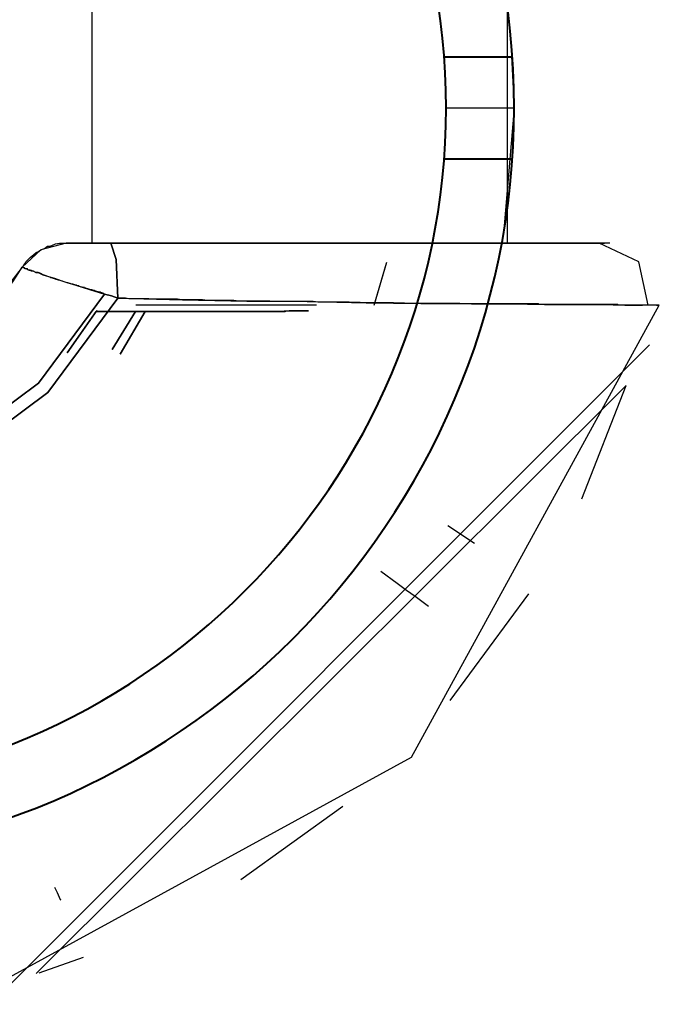
# Model space of a CAD drawing. Units: inches. Extents: x 385.8 to 454.9, y 256.1 to 337.8.
# Drawn here: x 422.7 to 423.1, y 286.6 to 287.2 of the extents above; entities that cross this region are included whole.
import ezdxf

# ---------------------------------------------------------------- set-up
doc = ezdxf.new("R2010")
doc.units = ezdxf.units.IN
doc.header["$MEASUREMENT"] = 0
doc.layers.add('Ebene 1', color=7, linetype='Continuous')

# ---------------------------------------------------------------- blocks, each defined once
blk = doc.blocks.new('block 2')
at = {"layer": 'Ebene 1', "color": 179, "lineweight": 25, "true_color": 0x1a171b}
for points in [[(422.77523, 287.03226), (422.77523, 287.11219), (422.77523, 287.19212)], [(423.02052, 287.19212), (423.02052, 287.11219), (423.02052, 287.03226)], [(423.02224, 287.15835), (423.02465, 287.11219)], [(423.02465, 287.11219), (423.00433, 287.11219), (422.98435, 287.11219)], [(423.02465, 287.11219), (423.0188, 287.0426)], [(422.75972, 287.03226), (422.74491, 287.02847), (422.73389, 287.01814)], [(422.73389, 287.01814), (422.73423, 287.01848), (422.73458, 287.01883), (422.73458, 287.01917), (422.73492, 287.01986), (422.73561, 287.02055), (422.73595, 287.02124), (422.73733, 287.02262), (422.73871, 287.024), (422.74043, 287.02537), (422.74215, 287.02675), (422.74353, 287.02744), (422.74491, 287.02847), (422.74698, 287.02916), (422.7487, 287.03054), (422.75042, 287.03054), (422.7518, 287.03123), (422.75352, 287.03192), (422.75594, 287.03226), (422.75662, 287.03226), (422.75766, 287.03226), (422.75869, 287.03226), (422.75972, 287.03226)], [(422.78625, 287.03226), (422.78315, 287.03226), (422.78005, 287.03226), (422.77833, 287.03226), (422.77626, 287.03226), (422.77213, 287.03226), (422.76868, 287.03226), (422.76524, 287.03226), (422.76248, 287.03226), (422.76145, 287.03226), (422.76041, 287.03226), (422.75972, 287.03226)], [(422.75972, 287.03226), (422.76007, 287.03226), (422.76214, 287.03226), (422.76455, 287.03226), (422.76868, 287.03226), (422.77247, 287.03226), (422.77695, 287.03226), (422.78143, 287.03226), (422.78625, 287.03226)], [(422.79039, 286.99988), (422.78935, 287.02262), (422.78625, 287.03226)], [(422.78625, 287.03226), (422.85309, 287.03226), (422.91372, 287.03226), (422.96919, 287.03226), (423.01501, 287.03226), (423.05049, 287.03226), (423.07219, 287.03226), (423.07805, 287.03226)], [(422.78625, 287.03226), (422.78935, 287.02262), (422.79039, 286.99988)], [(423.08115, 287.03226), (423.07874, 287.03226), (423.07185, 287.03226), (423.0622, 287.03226), (423.0498, 287.03226), (423.03533, 287.03226), (423.0188, 287.03226), (422.99985, 287.03226), (422.97918, 287.03226), (422.95162, 287.03226), (422.92199, 287.03226), (422.89029, 287.03226), (422.85688, 287.03226), (422.82174, 287.03226), (422.78625, 287.03226)], [(422.90097, 287.03226), (422.87031, 287.03226), (422.81209, 287.03226)], [(422.92302, 287.03226), (422.94369, 287.03226), (422.96264, 287.03226)], [(423.10389, 286.99575), (423.09838, 287.02124), (423.07495, 287.03226)], [(422.94921, 287.0209), (422.94197, 286.99609)], [(422.94197, 286.99575), (422.94921, 287.02055)], [(422.73389, 287.01814), (422.7077, 286.98472), (422.67498, 286.95923)], [(422.67498, 286.95923), (422.67704, 286.96061), (422.67911, 286.96198), (422.68187, 286.96336), (422.68393, 286.96474), (422.68807, 286.96784), (422.6922, 286.97094), (422.70047, 286.97783), (422.7077, 286.98472), (422.71528, 286.99265), (422.72183, 287.00091), (422.72458, 287.00401), (422.72665, 287.00746), (422.72837, 287.00953), (422.72975, 287.01159), (422.73182, 287.01504), (422.73389, 287.01814)], [(422.78246, 287.00229), (422.78212, 287.00264), (422.78177, 287.00264), (422.78143, 287.00264), (422.78108, 287.00298), (422.78074, 287.00298), (422.7804, 287.00298), (422.78005, 287.00333), (422.77971, 287.00333), (422.77902, 287.00333), (422.77867, 287.00367), (422.77833, 287.00367), (422.77798, 287.00367), (422.77764, 287.00401), (422.77729, 287.00401), (422.77695, 287.00401), (422.77661, 287.00436), (422.77626, 287.00436), (422.77592, 287.00436), (422.77557, 287.00436), (422.77523, 287.0047), (422.77488, 287.0047), (422.77419, 287.0047), (422.77385, 287.00505), (422.77351, 287.00505), (422.77316, 287.00505), (422.77282, 287.00539), (422.77247, 287.00539), (422.77213, 287.00539), (422.77144, 287.00574), (422.77144, 287.00574), (422.77075, 287.00574), (422.77075, 287.00608), (422.77006, 287.00608), (422.77006, 287.00608), (422.76937, 287.00643), (422.76937, 287.00643), (422.76868, 287.00643), (422.76799, 287.00677), (422.76799, 287.00677), (422.7673, 287.00677), (422.7673, 287.00712), (422.76662, 287.00712), (422.76627, 287.00712), (422.76593, 287.00746), (422.76558, 287.00746), (422.76524, 287.00746), (422.76489, 287.0078), (422.76455, 287.0078), (422.7642, 287.0078), (422.76386, 287.00815), (422.76351, 287.00815), (422.76317, 287.00815), (422.76214, 287.00849), (422.76076, 287.00884), (422.75972, 287.00918), (422.75869, 287.00953), (422.75766, 287.00987), (422.75628, 287.01022), (422.75525, 287.01056), (422.75387, 287.0109), (422.75283, 287.01125), (422.7518, 287.01159), (422.75077, 287.01194), (422.75008, 287.01228), (422.74905, 287.01263), (422.74801, 287.01297), (422.74629, 287.01366), (422.74491, 287.01435), (422.74319, 287.01504), (422.74181, 287.01504), (422.74043, 287.01573), (422.7394, 287.01573), (422.73837, 287.01642), (422.73768, 287.01642), (422.73733, 287.01642), (422.73699, 287.01711), (422.73699, 287.01711), (422.7363, 287.01711), (422.73595, 287.01711), (422.73561, 287.01711), (422.73526, 287.0178), (422.73492, 287.0178), (422.73458, 287.0178), (422.73423, 287.01814), (422.73389, 287.01814)], [(422.73389, 287.01814), (422.73423, 287.01814), (422.73492, 287.0178), (422.7363, 287.01711), (422.73802, 287.01642), (422.73905, 287.01642), (422.74043, 287.01573), (422.74181, 287.01504), (422.74319, 287.01504), (422.74594, 287.01366), (422.74939, 287.01263), (422.75283, 287.01159), (422.75662, 287.01022), (422.76076, 287.00884), (422.76489, 287.0078), (422.77351, 287.00505), (422.78246, 287.00229)], [(422.69048, 286.91031), (422.74353, 286.94958), (422.78246, 287.00229)], [(422.78246, 287.00229), (422.74353, 286.94958), (422.69048, 286.91031)], [(422.78246, 287.00229), (422.7866, 287.00126), (422.79039, 286.99988)], [(422.79039, 286.99988), (422.7866, 287.00126), (422.78246, 287.00229)], [(422.79039, 286.99988), (422.74905, 286.94407), (422.69289, 286.90238)], [(422.69289, 286.90238), (422.74905, 286.94407), (422.79039, 286.99988)], [(422.69702, 286.58268), (422.96402, 286.72875), (423.11044, 286.99575)], [(422.79039, 286.99988), (422.82863, 286.99885), (422.86652, 286.99816), (422.90235, 286.99781), (422.93715, 286.99712), (422.96953, 286.99678), (422.9995, 286.99644), (423.02224, 286.99644), (423.04257, 286.99609), (423.06048, 286.99609), (423.07598, 286.99609), (423.09011, 286.99575), (423.10044, 286.99575)], [(422.90786, 286.99575), (422.80107, 286.99575)], [(423.10871, 286.99575), (423.11044, 286.99575)], [(422.77798, 286.99265), (422.76041, 286.9675)], [(422.76041, 286.9675), (422.77764, 286.99196)], [(422.77764, 286.99196), (422.77798, 286.9923), (422.77798, 286.99265)], [(422.77798, 286.99265), (422.77798, 286.9923), (422.77764, 286.99196)], [(422.80072, 286.99196), (422.80038, 286.99196), (422.80003, 286.99196), (422.79969, 286.99196), (422.79934, 286.99196), (422.79865, 286.99196), (422.79728, 286.99196), (422.79624, 286.99196), (422.79452, 286.99196), (422.79245, 286.99196), (422.79142, 286.99196), (422.79073, 286.99196), (422.78935, 286.99196), (422.78797, 286.99196), (422.7866, 286.99196), (422.78522, 286.99196), (422.78384, 286.99196), (422.78281, 286.99196), (422.78212, 286.99196), (422.78143, 286.99196), (422.7804, 286.99196), (422.77971, 286.99196), (422.77936, 286.99196), (422.77902, 286.99196), (422.77867, 286.99196), (422.77833, 286.99196), (422.77764, 286.99196)], [(422.77764, 286.99196), (422.77798, 286.99196), (422.77833, 286.99196), (422.77867, 286.99196), (422.77902, 286.99196), (422.77936, 286.99196), (422.78005, 286.99196), (422.78074, 286.99196), (422.78177, 286.99196), (422.78281, 286.99196), (422.78384, 286.99196), (422.78522, 286.99196), (422.78591, 286.99196), (422.7866, 286.99196), (422.78729, 286.99196), (422.78832, 286.99196), (422.78901, 286.99196), (422.79004, 286.99196), (422.79142, 286.99196), (422.79245, 286.99196), (422.7928, 286.99196), (422.79349, 286.99196), (422.79383, 286.99196), (422.79452, 286.99196), (422.79486, 286.99196), (422.79555, 286.99196), (422.7959, 286.99196), (422.79659, 286.99196), (422.79693, 286.99196), (422.79762, 286.99196), (422.79831, 286.99196), (422.79865, 286.99196), (422.79934, 286.99196), (422.79969, 286.99196), (422.80038, 286.99196), (422.80072, 286.99196)], [(422.80072, 286.99196), (422.78694, 286.96956)], [(422.78694, 286.96956), (422.80072, 286.99196)], [(422.79176, 286.96681), (422.80658, 286.99196)], [(422.80658, 286.99196), (422.79176, 286.96681)], [(422.80658, 286.99196), (422.80658, 286.99196), (422.80623, 286.99196), (422.80554, 286.99196), (422.8052, 286.99196), (422.80486, 286.99196), (422.80486, 286.99196), (422.80417, 286.99196), (422.80382, 286.99196), (422.80348, 286.99196), (422.80313, 286.99196), (422.80279, 286.99196), (422.80244, 286.99196), (422.8021, 286.99196), (422.80175, 286.99196), (422.80141, 286.99196), (422.80072, 286.99196)], [(422.80072, 286.99196), (422.80382, 286.99196), (422.80658, 286.99196)], [(422.80658, 286.99196), (422.80796, 286.99196), (422.80899, 286.99196), (422.81002, 286.99196), (422.8114, 286.99196), (422.81209, 286.99196), (422.81347, 286.99196), (422.81416, 286.99196), (422.81554, 286.99196), (422.81691, 286.99196), (422.81795, 286.99196), (422.81898, 286.99196), (422.82001, 286.99196), (422.82139, 286.99196), (422.82243, 286.99196), (422.82346, 286.99196), (422.82449, 286.99196), (422.82587, 286.99196), (422.8269, 286.99196), (422.82794, 286.99196), (422.82932, 286.99196), (422.83069, 286.99196), (422.83173, 286.99196), (422.83276, 286.99196), (422.83414, 286.99196), (422.83517, 286.99196), (422.83621, 286.99196), (422.83758, 286.99196), (422.83862, 286.99196), (422.84, 286.99196), (422.84103, 286.99196), (422.84241, 286.99196), (422.84379, 286.99196), (422.84482, 286.99196), (422.84585, 286.99196), (422.84723, 286.99196), (422.84826, 286.99196), (422.84964, 286.99196), (422.85068, 286.99196), (422.85171, 286.99196), (422.85309, 286.99196), (422.85412, 286.99196), (422.8555, 286.99196), (422.85688, 286.99196), (422.85825, 286.99196), (422.85894, 286.99196), (422.86067, 286.99196), (422.8617, 286.99196), (422.86308, 286.99196), (422.86411, 286.99196), (422.86549, 286.99196), (422.86652, 286.99196), (422.86756, 286.99196), (422.86893, 286.99196), (422.87031, 286.99196), (422.87135, 286.99196), (422.87272, 286.99196), (422.8741, 286.99196), (422.87548, 286.99196), (422.87651, 286.99196), (422.87789, 286.99196), (422.87893, 286.99196), (422.8803, 286.99196), (422.88134, 286.99196), (422.88271, 286.99196), (422.88375, 286.99196), (422.88513, 286.99196), (422.8865, 286.99196), (422.88788, 286.99196), (422.88926, 286.99196), (422.89029, 286.9923), (422.89167, 286.9923), (422.89271, 286.9923), (422.89408, 286.9923), (422.89512, 286.9923), (422.8965, 286.9923), (422.89787, 286.9923), (422.89891, 286.9923), (422.90028, 286.9923), (422.90166, 286.9923), (422.90304, 286.9923)], [(422.90304, 286.9923), (422.89718, 286.9923), (422.89167, 286.9923), (422.88582, 286.99196), (422.8803, 286.99196), (422.86859, 286.99196), (422.85688, 286.99196), (422.84447, 286.99196), (422.83207, 286.99196), (422.8269, 286.99196), (422.82208, 286.99196), (422.81416, 286.99196), (422.80658, 286.99196)], [(423.10458, 286.97232), (422.7208, 286.58854)], [(423.0908, 286.9482), (422.74215, 286.60094)], [(423.06462, 286.88137), (423.0908, 286.9482)], [(422.98538, 286.86552), (423.00123, 286.85519)], [(422.94576, 286.83865), (422.95541, 286.83142), (422.96092, 286.82728), (422.96609, 286.82384), (422.97401, 286.81798)], [(422.98676, 286.76217), (423.03327, 286.82521)], [(422.86308, 286.6564), (422.92337, 286.69981)], [(422.75283, 286.65193), (422.75456, 286.64883), (422.75559, 286.64607), (422.75628, 286.64469), (422.75662, 286.64435)], [(422.74388, 286.60128), (422.77006, 286.61058)]]:
    blk.add_lwpolyline(points, dxfattribs=at)
at = {"layer": 'Ebene 1', "color": 179, "lineweight": 40, "true_color": 0x1a171b}
for points in [[(423.02362, 287.14216), (422.98331, 287.14216)], [(422.98331, 287.08222), (423.02362, 287.08222)]]:
    blk.add_lwpolyline(points, dxfattribs=at)
for points in [[(423.02465, 287.11219), (423.02465, 287.35783), (422.82518, 287.55661), (422.58024, 287.55661), (422.33598, 287.55661), (422.13547, 287.35645), (422.13547, 287.11219)], [(422.98435, 287.11219), (422.98435, 287.33543), (422.80313, 287.51699), (422.58024, 287.51699), (422.35768, 287.51699), (422.17544, 287.33405), (422.17544, 287.11219)], [(422.13547, 287.11219), (422.13547, 286.86724), (422.3346, 286.66777), (422.58024, 286.66777), (422.8238, 286.66777), (423.02465, 286.86862), (423.02465, 287.11219)], [(422.17544, 287.11219), (422.17544, 286.88929), (422.35665, 286.70808), (422.58024, 286.70808), (422.8021, 286.70808), (422.98435, 286.89033), (422.98435, 287.11219)]]:
    blk.add_open_spline(points, degree=3, knots=[0, 0, 0, 0, 1, 1, 1, 2, 2, 2, 2], dxfattribs=at)
at = {"layer": 'Ebene 1', "color": 179, "lineweight": 25, "true_color": 0x1a171b}
blk.add_open_spline([(423.11044, 286.99575), (423.11044, 286.99575), (423.11009, 286.99575), (423.11009, 286.99575), (423.11009, 286.99575), (423.10975, 286.99575), (423.10975, 286.99575), (423.10975, 286.99575), (423.1094, 286.99575), (423.1094, 286.99575), (423.1094, 286.99575), (423.10906, 286.99575), (423.10906, 286.99575), (423.10906, 286.99575), (423.10906, 286.99575), (423.10906, 286.99575), (423.10906, 286.99575), (423.10871, 286.99575), (423.10871, 286.99575), (423.10871, 286.99575), (423.10837, 286.99575), (423.10837, 286.99575), (423.10837, 286.99575), (423.10768, 286.99575), (423.10768, 286.99575), (423.10768, 286.99575), (423.10768, 286.99575), (423.10768, 286.99575), (423.10768, 286.99575), (423.10768, 286.99575), (423.10768, 286.99575), (423.10768, 286.99575), (423.10699, 286.99575), (423.10699, 286.99575), (423.10699, 286.99575), (423.10699, 286.99575), (423.10699, 286.99575), (423.10699, 286.99575), (423.1063, 286.99575), (423.1063, 286.99575), (423.1063, 286.99575), (423.1063, 286.99575), (423.1063, 286.99575), (423.1063, 286.99575), (423.10561, 286.99575), (423.10561, 286.99575), (423.10561, 286.99575), (423.10561, 286.99575), (423.10561, 286.99575), (423.10561, 286.99575), (423.10492, 286.99575), (423.10492, 286.99575), (423.10492, 286.99575), (423.10458, 286.99575), (423.10458, 286.99575), (423.10458, 286.99575), (423.10423, 286.99575), (423.10423, 286.99575), (423.10423, 286.99575), (423.10389, 286.99575), (423.10389, 286.99575), (423.10389, 286.99575), (423.10355, 286.99575), (423.10355, 286.99575), (423.10355, 286.99575), (423.1032, 286.99575), (423.1032, 286.99575), (423.1032, 286.99575), (423.10286, 286.99575), (423.10286, 286.99575), (423.10286, 286.99575), (423.10251, 286.99575), (423.10251, 286.99575), (423.10251, 286.99575), (423.10182, 286.99575), (423.10182, 286.99575), (423.10182, 286.99575), (423.10148, 286.99575), (423.10148, 286.99575), (423.10148, 286.99575), (423.10113, 286.99575), (423.10113, 286.99575), (423.10113, 286.99575), (423.10044, 286.99575), (423.10044, 286.99575), (423.10044, 286.99575), (423.1001, 286.99575), (423.1001, 286.99575), (423.1001, 286.99575), (423.09976, 286.99575), (423.09976, 286.99575), (423.09976, 286.99575), (423.09907, 286.99575), (423.09907, 286.99575), (423.09907, 286.99575), (423.09872, 286.99575), (423.09872, 286.99575), (423.09872, 286.99575), (423.09872, 286.99575), (423.09872, 286.99575), (423.09872, 286.99575), (423.09838, 286.99575), (423.09838, 286.99575), (423.09838, 286.99575), (423.09803, 286.99575), (423.09803, 286.99575), (423.09803, 286.99575), (423.09769, 286.99575), (423.09769, 286.99575), (423.09769, 286.99575), (423.09769, 286.99575), (423.09769, 286.99575), (423.09769, 286.99575), (423.09734, 286.99575), (423.09734, 286.99575), (423.09734, 286.99575), (423.097, 286.99575), (423.097, 286.99575), (423.097, 286.99575), (423.09666, 286.99575), (423.09666, 286.99575), (423.09666, 286.99575), (423.09666, 286.99575), (423.09666, 286.99575), (423.09666, 286.99575), (423.09631, 286.99575), (423.09631, 286.99575), (423.09631, 286.99575), (423.09597, 286.99575), (423.09597, 286.99575), (423.09597, 286.99575), (423.09562, 286.99575), (423.09562, 286.99575), (423.09562, 286.99575), (423.09528, 286.99575), (423.09528, 286.99575), (423.09528, 286.99575), (423.09493, 286.99575), (423.09493, 286.99575), (423.09493, 286.99575), (423.09493, 286.99575), (423.09493, 286.99575), (423.09493, 286.99575), (423.09459, 286.99575), (423.09459, 286.99575), (423.09459, 286.99575), (423.09424, 286.99575), (423.09424, 286.99575), (423.09424, 286.99575), (423.0939, 286.99575), (423.0939, 286.99575), (423.0939, 286.99575), (423.09355, 286.99575), (423.09355, 286.99575), (423.09355, 286.99575), (423.09321, 286.99575), (423.09321, 286.99575), (423.09321, 286.99575), (423.09252, 286.99575), (423.09252, 286.99575), (423.09252, 286.99575), (423.09218, 286.99575), (423.09218, 286.99575), (423.09218, 286.99575), (423.09183, 286.99575), (423.09183, 286.99575), (423.09183, 286.99575), (423.09183, 286.99575), (423.09183, 286.99575), (423.09183, 286.99575), (423.09149, 286.99575), (423.09149, 286.99575), (423.09149, 286.99575), (423.09114, 286.99575), (423.09114, 286.99575), (423.09114, 286.99575), (423.0908, 286.99575), (423.0908, 286.99575), (423.0908, 286.99575), (423.09045, 286.99575), (423.09045, 286.99575), (423.09045, 286.99575), (423.09011, 286.99575), (423.09011, 286.99575), (423.09011, 286.99575), (423.08976, 286.99575), (423.08976, 286.99575), (423.08976, 286.99575), (423.08942, 286.99575), (423.08942, 286.99575), (423.08942, 286.99575), (423.08908, 286.99575), (423.08908, 286.99575), (423.08908, 286.99575), (423.08873, 286.99575), (423.08873, 286.99575), (423.08873, 286.99575), (423.08839, 286.99575), (423.08839, 286.99575), (423.08839, 286.99575), (423.08804, 286.99575), (423.08804, 286.99575), (423.08804, 286.99575), (423.0877, 286.99575), (423.0877, 286.99575), (423.0877, 286.99575), (423.08735, 286.99575), (423.08735, 286.99575), (423.08735, 286.99575), (423.08701, 286.99575), (423.08701, 286.99575), (423.08701, 286.99575), (423.08666, 286.99575), (423.08666, 286.99575), (423.08666, 286.99575), (423.08632, 286.99575), (423.08632, 286.99575), (423.08632, 286.99575), (423.08598, 286.99609), (423.08598, 286.99609), (423.08598, 286.99609), (423.08563, 286.99609), (423.08563, 286.99609), (423.08563, 286.99609), (423.08529, 286.99609), (423.08529, 286.99609), (423.08529, 286.99609), (423.08494, 286.99609), (423.08494, 286.99609), (423.08494, 286.99609), (423.0846, 286.99609), (423.0846, 286.99609), (423.0846, 286.99609), (423.08425, 286.99609), (423.08425, 286.99609), (423.08425, 286.99609), (423.08356, 286.99609), (423.08356, 286.99609), (423.08356, 286.99609), (423.08322, 286.99609), (423.08322, 286.99609), (423.08322, 286.99609), (423.08287, 286.99609), (423.08287, 286.99609), (423.08287, 286.99609), (423.08253, 286.99609), (423.08253, 286.99609), (423.08253, 286.99609), (423.08219, 286.99609), (423.08219, 286.99609), (423.08219, 286.99609), (423.08184, 286.99609), (423.08184, 286.99609), (423.08184, 286.99609), (423.0815, 286.99609), (423.0815, 286.99609), (423.0815, 286.99609), (423.08115, 286.99609), (423.08115, 286.99609), (423.08115, 286.99609), (423.08081, 286.99609), (423.08081, 286.99609), (423.08081, 286.99609), (423.08012, 286.99609), (423.08012, 286.99609), (423.08012, 286.99609), (423.07943, 286.99609), (423.07943, 286.99609), (423.07943, 286.99609), (423.07943, 286.99609), (423.07943, 286.99609), (423.07943, 286.99609), (423.07874, 286.99609), (423.07874, 286.99609), (423.07874, 286.99609), (423.07874, 286.99609), (423.07874, 286.99609), (423.07874, 286.99609), (423.07805, 286.99609), (423.07805, 286.99609), (423.07805, 286.99609), (423.07736, 286.99609), (423.07736, 286.99609), (423.07736, 286.99609), (423.07736, 286.99609), (423.07736, 286.99609), (423.07736, 286.99609), (423.07667, 286.99609), (423.07667, 286.99609), (423.07667, 286.99609), (423.07667, 286.99609), (423.07667, 286.99609), (423.07667, 286.99609), (423.07598, 286.99609), (423.07598, 286.99609), (423.07598, 286.99609), (423.0753, 286.99609), (423.0753, 286.99609), (423.0753, 286.99609), (423.07495, 286.99609), (423.07495, 286.99609), (423.07495, 286.99609), (423.07461, 286.99609), (423.07461, 286.99609), (423.07461, 286.99609), (423.07426, 286.99609), (423.07426, 286.99609), (423.07426, 286.99609), (423.07392, 286.99609), (423.07392, 286.99609), (423.07392, 286.99609), (423.07323, 286.99609), (423.07323, 286.99609), (423.07323, 286.99609), (423.07288, 286.99609), (423.07288, 286.99609), (423.07288, 286.99609), (423.07254, 286.99609), (423.07254, 286.99609), (423.07254, 286.99609), (423.07219, 286.99609), (423.07219, 286.99609), (423.07219, 286.99609), (423.07151, 286.99609), (423.07151, 286.99609), (423.07151, 286.99609), (423.07116, 286.99609), (423.07116, 286.99609), (423.07116, 286.99609), (423.07082, 286.99609), (423.07082, 286.99609), (423.07082, 286.99609), (423.07047, 286.99609), (423.07047, 286.99609), (423.07047, 286.99609), (423.06978, 286.99609), (423.06978, 286.99609), (423.06978, 286.99609), (423.06944, 286.99609), (423.06944, 286.99609), (423.06944, 286.99609), (423.06909, 286.99609), (423.06909, 286.99609), (423.06909, 286.99609), (423.06841, 286.99609), (423.06841, 286.99609), (423.06841, 286.99609), (423.06806, 286.99609), (423.06806, 286.99609), (423.06806, 286.99609), (423.06772, 286.99609), (423.06772, 286.99609), (423.06772, 286.99609), (423.06703, 286.99609), (423.06703, 286.99609), (423.06703, 286.99609), (423.06668, 286.99609), (423.06668, 286.99609), (423.06668, 286.99609), (423.06634, 286.99609), (423.06634, 286.99609), (423.06634, 286.99609), (423.06565, 286.99609), (423.06565, 286.99609), (423.06565, 286.99609), (423.0653, 286.99609), (423.0653, 286.99609), (423.0653, 286.99609), (423.06496, 286.99609), (423.06496, 286.99609), (423.06496, 286.99609), (423.06427, 286.99609), (423.06427, 286.99609), (423.06427, 286.99609), (423.06358, 286.99609), (423.06358, 286.99609), (423.06358, 286.99609), (423.06358, 286.99609), (423.06358, 286.99609), (423.06358, 286.99609), (423.06289, 286.99609), (423.06289, 286.99609), (423.06289, 286.99609), (423.0622, 286.99609), (423.0622, 286.99609), (423.0622, 286.99609), (423.0622, 286.99609), (423.0622, 286.99609), (423.0622, 286.99609), (423.06117, 286.99609), (423.06117, 286.99609), (423.06117, 286.99609), (423.06083, 286.99609), (423.06083, 286.99609), (423.06083, 286.99609), (423.06014, 286.99609), (423.06014, 286.99609), (423.06014, 286.99609), (423.05979, 286.99609), (423.05979, 286.99609), (423.05979, 286.99609), (423.05945, 286.99609), (423.05945, 286.99609), (423.05945, 286.99609), (423.05876, 286.99609), (423.05876, 286.99609), (423.05876, 286.99609), (423.05841, 286.99609), (423.05841, 286.99609), (423.05841, 286.99609), (423.05773, 286.99609), (423.05773, 286.99609), (423.05773, 286.99609), (423.05738, 286.99609), (423.05738, 286.99609), (423.05738, 286.99609), (423.05704, 286.99609), (423.05704, 286.99609), (423.05704, 286.99609), (423.05635, 286.99609), (423.05635, 286.99609), (423.05635, 286.99609), (423.056, 286.99609), (423.056, 286.99609), (423.056, 286.99609), (423.05531, 286.99609), (423.05531, 286.99609), (423.05531, 286.99609), (423.05497, 286.99609), (423.05497, 286.99609), (423.05497, 286.99609), (423.05428, 286.99609), (423.05428, 286.99609), (423.05428, 286.99609), (423.05394, 286.99609), (423.05394, 286.99609), (423.05394, 286.99609), (423.05325, 286.99609), (423.05325, 286.99609), (423.05325, 286.99609), (423.0529, 286.99609), (423.0529, 286.99609), (423.0529, 286.99609), (423.05221, 286.99609), (423.05221, 286.99609), (423.05221, 286.99609), (423.05187, 286.99609), (423.05187, 286.99609), (423.05187, 286.99609), (423.05152, 286.99609), (423.05152, 286.99609), (423.05152, 286.99609), (423.05084, 286.99609), (423.05084, 286.99609), (423.05084, 286.99609), (423.05049, 286.99609), (423.05049, 286.99609), (423.05049, 286.99609), (423.0498, 286.99609), (423.0498, 286.99609), (423.0498, 286.99609), (423.04911, 286.99609), (423.04911, 286.99609), (423.04911, 286.99609), (423.04842, 286.99609), (423.04842, 286.99609), (423.04842, 286.99609), (423.04808, 286.99609), (423.04808, 286.99609), (423.04808, 286.99609), (423.04739, 286.99609), (423.04739, 286.99609), (423.04739, 286.99609), (423.04705, 286.99609), (423.04705, 286.99609), (423.04705, 286.99609), (423.04636, 286.99609), (423.04636, 286.99609), (423.04636, 286.99609), (423.04567, 286.99609), (423.04567, 286.99609), (423.04567, 286.99609), (423.04532, 286.99609), (423.04532, 286.99609), (423.04532, 286.99609), (423.04463, 286.99609), (423.04463, 286.99609), (423.04463, 286.99609), (423.04429, 286.99609), (423.04429, 286.99609), (423.04429, 286.99609), (423.0436, 286.99609), (423.0436, 286.99609), (423.0436, 286.99609), (423.04326, 286.99609), (423.04326, 286.99609), (423.04326, 286.99609), (423.04257, 286.99609), (423.04257, 286.99609), (423.04257, 286.99609), (423.04222, 286.99609), (423.04222, 286.99609), (423.04222, 286.99609), (423.04153, 286.99609), (423.04153, 286.99609), (423.04153, 286.99609), (423.04119, 286.99609), (423.04119, 286.99609), (423.04119, 286.99609), (423.0405, 286.99609), (423.0405, 286.99609), (423.0405, 286.99609), (423.04016, 286.99609), (423.04016, 286.99609), (423.04016, 286.99609), (423.03947, 286.99609), (423.03947, 286.99609), (423.03947, 286.99609), (423.03878, 286.99644), (423.03878, 286.99644), (423.03878, 286.99644), (423.03843, 286.99644), (423.03843, 286.99644), (423.03843, 286.99644), (423.03774, 286.99644), (423.03774, 286.99644), (423.03774, 286.99644), (423.0374, 286.99644), (423.0374, 286.99644), (423.0374, 286.99644), (423.03671, 286.99644), (423.03671, 286.99644), (423.03671, 286.99644), (423.03602, 286.99644), (423.03602, 286.99644), (423.03602, 286.99644), (423.03533, 286.99644), (423.03533, 286.99644), (423.03533, 286.99644), (423.03464, 286.99644), (423.03464, 286.99644), (423.03464, 286.99644), (423.03464, 286.99644), (423.03464, 286.99644), (423.03464, 286.99644), (423.03395, 286.99644), (423.03395, 286.99644), (423.03395, 286.99644), (423.03327, 286.99644), (423.03327, 286.99644), (423.03327, 286.99644), (423.03258, 286.99644), (423.03258, 286.99644), (423.03258, 286.99644), (423.03189, 286.99644), (423.03189, 286.99644), (423.03189, 286.99644), (423.03154, 286.99644), (423.03154, 286.99644), (423.03154, 286.99644), (423.03085, 286.99644), (423.03085, 286.99644), (423.03085, 286.99644), (423.03016, 286.99644), (423.03016, 286.99644), (423.03016, 286.99644), (423.02982, 286.99644), (423.02982, 286.99644), (423.02982, 286.99644), (423.02913, 286.99644), (423.02913, 286.99644), (423.02913, 286.99644), (423.02879, 286.99644), (423.02879, 286.99644), (423.02879, 286.99644), (423.0281, 286.99644), (423.0281, 286.99644), (423.0281, 286.99644), (423.02741, 286.99644), (423.02741, 286.99644), (423.02741, 286.99644), (423.02706, 286.99644), (423.02706, 286.99644), (423.02706, 286.99644), (423.02638, 286.99644), (423.02638, 286.99644), (423.02638, 286.99644), (423.02569, 286.99644), (423.02569, 286.99644), (423.02569, 286.99644), (423.02534, 286.99644), (423.02534, 286.99644), (423.02534, 286.99644), (423.02465, 286.99644), (423.02465, 286.99644), (423.02465, 286.99644), (423.02396, 286.99644), (423.02396, 286.99644), (423.02396, 286.99644), (423.02362, 286.99644), (423.02362, 286.99644), (423.02362, 286.99644), (423.02293, 286.99644), (423.02293, 286.99644), (423.02293, 286.99644), (423.02259, 286.99644), (423.02259, 286.99644), (423.02259, 286.99644), (423.0219, 286.99644), (423.0219, 286.99644), (423.0219, 286.99644), (423.02121, 286.99644), (423.02121, 286.99644), (423.02121, 286.99644), (423.02086, 286.99644), (423.02086, 286.99644), (423.02086, 286.99644), (423.02017, 286.99644), (423.02017, 286.99644), (423.02017, 286.99644), (423.01949, 286.99644), (423.01949, 286.99644), (423.01949, 286.99644), (423.0188, 286.99644), (423.0188, 286.99644), (423.0188, 286.99644), (423.01811, 286.99644), (423.01811, 286.99644), (423.01811, 286.99644), (423.01742, 286.99644), (423.01742, 286.99644), (423.01742, 286.99644), (423.00502, 286.99644), (423.00502, 286.99644), (423.00502, 286.99644), (422.99261, 286.99678), (422.99261, 286.99678), (422.99261, 286.99678), (422.97987, 286.99678), (422.97987, 286.99678), (422.97987, 286.99678), (422.96643, 286.99678), (422.96643, 286.99678), (422.96643, 286.99678), (422.95334, 286.99712), (422.95334, 286.99712), (422.95334, 286.99712), (422.94025, 286.99712), (422.94025, 286.99712), (422.94025, 286.99712), (422.92716, 286.99747), (422.92716, 286.99747), (422.92716, 286.99747), (422.91407, 286.99747), (422.91407, 286.99747), (422.91407, 286.99747), (422.91131, 286.99747), (422.91131, 286.99747), (422.91131, 286.99747), (422.90855, 286.99747), (422.90855, 286.99747), (422.90855, 286.99747), (422.9058, 286.99781), (422.9058, 286.99781), (422.9058, 286.99781), (422.90304, 286.99781), (422.90304, 286.99781), (422.90304, 286.99781), (422.90028, 286.99781), (422.90028, 286.99781), (422.90028, 286.99781), (422.89718, 286.99781), (422.89718, 286.99781), (422.89718, 286.99781), (422.89443, 286.99781), (422.89443, 286.99781), (422.89443, 286.99781), (422.89167, 286.99781), (422.89167, 286.99781), (422.89167, 286.99781), (422.88892, 286.99781), (422.88892, 286.99781), (422.88892, 286.99781), (422.88582, 286.99781), (422.88582, 286.99781), (422.88582, 286.99781), (422.88306, 286.99781), (422.88306, 286.99781), (422.88306, 286.99781), (422.8803, 286.99816), (422.8803, 286.99816), (422.8803, 286.99816), (422.87789, 286.99816), (422.87789, 286.99816), (422.87789, 286.99816), (422.87514, 286.99816), (422.87514, 286.99816), (422.87514, 286.99816), (422.87203, 286.99816), (422.87203, 286.99816), (422.87203, 286.99816), (422.86928, 286.99816), (422.86928, 286.99816), (422.86928, 286.99816), (422.86687, 286.99816), (422.86687, 286.99816), (422.86687, 286.99816), (422.86411, 286.99816), (422.86411, 286.99816), (422.86411, 286.99816), (422.8617, 286.99816), (422.8617, 286.99816), (422.8617, 286.99816), (422.85894, 286.9985), (422.85894, 286.9985), (422.85894, 286.9985), (422.85619, 286.9985), (422.85619, 286.9985), (422.85619, 286.9985), (422.85343, 286.9985), (422.85343, 286.9985), (422.85343, 286.9985), (422.85102, 286.9985), (422.85102, 286.9985), (422.85102, 286.9985), (422.84826, 286.9985), (422.84826, 286.9985), (422.84826, 286.9985), (422.84585, 286.9985), (422.84585, 286.9985), (422.84585, 286.9985), (422.84344, 286.9985), (422.84344, 286.9985), (422.84344, 286.9985), (422.84034, 286.99885), (422.84034, 286.99885), (422.84034, 286.99885), (422.83793, 286.99885), (422.83793, 286.99885), (422.83793, 286.99885), (422.83552, 286.99885), (422.83552, 286.99885), (422.83552, 286.99885), (422.83311, 286.99885), (422.83311, 286.99885), (422.83311, 286.99885), (422.83069, 286.99885), (422.83069, 286.99885), (422.83069, 286.99885), (422.82794, 286.99885), (422.82794, 286.99885), (422.82794, 286.99885), (422.82553, 286.99919), (422.82553, 286.99919), (422.82553, 286.99919), (422.82311, 286.99919), (422.82311, 286.99919), (422.82311, 286.99919), (422.8207, 286.99919), (422.8207, 286.99919), (422.8207, 286.99919), (422.81829, 286.99919), (422.81829, 286.99919), (422.81829, 286.99919), (422.81554, 286.99919), (422.81554, 286.99919), (422.81554, 286.99919), (422.81347, 286.99919), (422.81347, 286.99919), (422.81347, 286.99919), (422.8114, 286.99919), (422.8114, 286.99919), (422.8114, 286.99919), (422.80865, 286.99954), (422.80865, 286.99954), (422.80865, 286.99954), (422.80623, 286.99954), (422.80623, 286.99954), (422.80623, 286.99954), (422.80417, 286.99954), (422.80417, 286.99954), (422.80417, 286.99954), (422.80175, 286.99954), (422.80175, 286.99954), (422.80175, 286.99954), (422.79969, 286.99954), (422.79969, 286.99954), (422.79969, 286.99954), (422.79693, 286.99954), (422.79693, 286.99954), (422.79693, 286.99954), (422.79486, 286.99988), (422.79486, 286.99988), (422.79486, 286.99988), (422.7928, 286.99988), (422.7928, 286.99988), (422.7928, 286.99988), (422.79039, 286.99988), (422.79039, 286.99988)], degree=3, knots=[0, 0, 0, 0, 1, 1, 1, 2, 2, 2, 3, 3, 3, 4, 4, 4, 5, 5, 5, 6, 6, 6, 7, 7, 7, 8, 8, 8, 9, 9, 9, 10, 10, 10, 11, 11, 11, 12, 12, 12, 13, 13, 13, 14, 14, 14, 15, 15, 15, 16, 16, 16, 17, 17, 17, 18, 18, 18, 19, 19, 19, 20, 20, 20, 21, 21, 21, 22, 22, 22, 23, 23, 23, 24, 24, 24, 25, 25, 25, 26, 26, 26, 27, 27, 27, 28, 28, 28, 29, 29, 29, 30, 30, 30, 31, 31, 31, 32, 32, 32, 33, 33, 33, 34, 34, 34, 35, 35, 35, 36, 36, 36, 37, 37, 37, 38, 38, 38, 39, 39, 39, 40, 40, 40, 41, 41, 41, 42, 42, 42, 43, 43, 43, 44, 44, 44, 45, 45, 45, 46, 46, 46, 47, 47, 47, 48, 48, 48, 49, 49, 49, 50, 50, 50, 51, 51, 51, 52, 52, 52, 53, 53, 53, 54, 54, 54, 55, 55, 55, 56, 56, 56, 57, 57, 57, 58, 58, 58, 59, 59, 59, 60, 60, 60, 61, 61, 61, 62, 62, 62, 63, 63, 63, 64, 64, 64, 65, 65, 65, 66, 66, 66, 67, 67, 67, 68, 68, 68, 69, 69, 69, 70, 70, 70, 71, 71, 71, 72, 72, 72, 73, 73, 73, 74, 74, 74, 75, 75, 75, 76, 76, 76, 77, 77, 77, 78, 78, 78, 79, 79, 79, 80, 80, 80, 81, 81, 81, 82, 82, 82, 83, 83, 83, 84, 84, 84, 85, 85, 85, 86, 86, 86, 87, 87, 87, 88, 88, 88, 89, 89, 89, 90, 90, 90, 91, 91, 91, 92, 92, 92, 93, 93, 93, 94, 94, 94, 95, 95, 95, 96, 96, 96, 97, 97, 97, 98, 98, 98, 99, 99, 99, 100, 100, 100, 101, 101, 101, 102, 102, 102, 103, 103, 103, 104, 104, 104, 105, 105, 105, 106, 106, 106, 107, 107, 107, 108, 108, 108, 109, 109, 109, 110, 110, 110, 111, 111, 111, 112, 112, 112, 113, 113, 113, 114, 114, 114, 115, 115, 115, 116, 116, 116, 117, 117, 117, 118, 118, 118, 119, 119, 119, 120, 120, 120, 121, 121, 121, 122, 122, 122, 123, 123, 123, 124, 124, 124, 125, 125, 125, 126, 126, 126, 127, 127, 127, 128, 128, 128, 129, 129, 129, 130, 130, 130, 131, 131, 131, 132, 132, 132, 133, 133, 133, 134, 134, 134, 135, 135, 135, 136, 136, 136, 137, 137, 137, 138, 138, 138, 139, 139, 139, 140, 140, 140, 141, 141, 141, 142, 142, 142, 143, 143, 143, 144, 144, 144, 145, 145, 145, 146, 146, 146, 147, 147, 147, 148, 148, 148, 149, 149, 149, 150, 150, 150, 151, 151, 151, 152, 152, 152, 153, 153, 153, 154, 154, 154, 155, 155, 155, 156, 156, 156, 157, 157, 157, 158, 158, 158, 159, 159, 159, 160, 160, 160, 161, 161, 161, 162, 162, 162, 163, 163, 163, 164, 164, 164, 165, 165, 165, 166, 166, 166, 167, 167, 167, 168, 168, 168, 169, 169, 169, 170, 170, 170, 171, 171, 171, 172, 172, 172, 173, 173, 173, 174, 174, 174, 175, 175, 175, 176, 176, 176, 177, 177, 177, 178, 178, 178, 179, 179, 179, 180, 180, 180, 181, 181, 181, 182, 182, 182, 183, 183, 183, 184, 184, 184, 185, 185, 185, 186, 186, 186, 187, 187, 187, 188, 188, 188, 189, 189, 189, 190, 190, 190, 191, 191, 191, 192, 192, 192, 193, 193, 193, 194, 194, 194, 195, 195, 195, 196, 196, 196, 197, 197, 197, 198, 198, 198, 199, 199, 199, 200, 200, 200, 201, 201, 201, 202, 202, 202, 203, 203, 203, 204, 204, 204, 205, 205, 205, 206, 206, 206, 207, 207, 207, 208, 208, 208, 209, 209, 209, 210, 210, 210, 211, 211, 211, 212, 212, 212, 213, 213, 213, 214, 214, 214, 215, 215, 215, 216, 216, 216, 217, 217, 217, 218, 218, 218, 219, 219, 219, 220, 220, 220, 221, 221, 221, 222, 222, 222, 223, 223, 223, 224, 224, 224, 225, 225, 225, 226, 226, 226, 227, 227, 227, 228, 228, 228, 229, 229, 229, 230, 230, 230, 231, 231, 231, 232, 232, 232, 233, 233, 233, 234, 234, 234, 235, 235, 235, 236, 236, 236, 237, 237, 237, 238, 238, 238, 239, 239, 239, 240, 240, 240, 241, 241, 241, 242, 242, 242, 243, 243, 243, 244, 244, 244, 245, 245, 245, 246, 246, 246, 247, 247, 247, 248, 248, 248, 249, 249, 249, 250, 250, 250, 251, 251, 251, 252, 252, 252, 253, 253, 253, 254, 254, 254, 255, 255, 255, 256, 256, 256, 257, 257, 257, 258, 258, 258, 259, 259, 259, 260, 260, 260, 261, 261, 261, 262, 262, 262, 263, 263, 263, 264, 264, 264, 265, 265, 265, 266, 266, 266, 266], dxfattribs=at)

msp = doc.modelspace()

# ---------------------------------------------------------------- block references
at = {"layer": 'Ebene 1'}
msp.add_blockref('block 2', (0, 0), dxfattribs=at)

doc.saveas('drawing.dxf')
